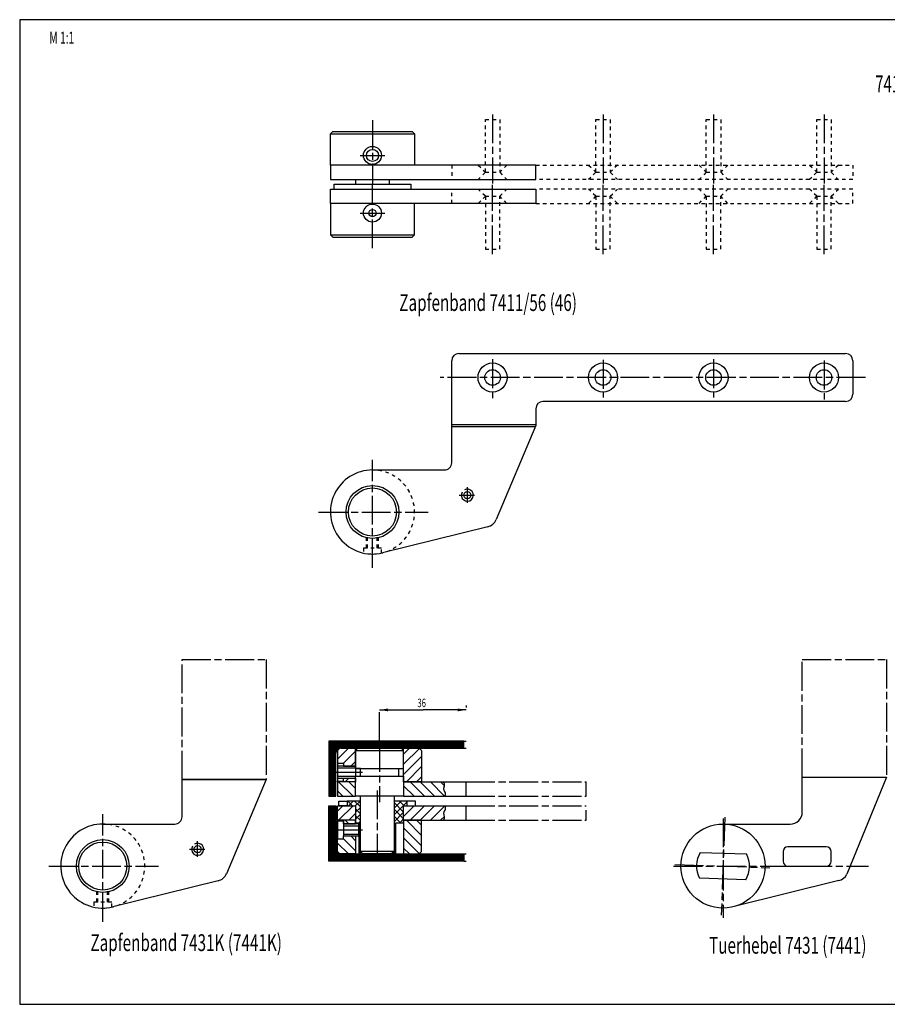
# Model space of a CAD drawing. Extents: x 5 to 589, y 5 to 415.
# Drawn here: x 5 to 366, y 5 to 415 of the extents above; entities that cross this region are included whole.
import ezdxf
from ezdxf.enums import TextEntityAlignment as Align

# ---------------------------------------------------------------- set-up
doc = ezdxf.new("R2010")
doc.units = 0
for name, pattern in [('CENTERLINE', [30, 12, -1.5, 3, -1.5, 12]), ('HIDDEN', [4.5, 1.5, -1.5, 1.5]), ('HIDDENNEW00', [4.5, 1.5, -1.5, 1.5])]:
    doc.linetypes.add(name, pattern=pattern)
for name, color, linetype in [('103', 7, 'CONTINUOUS'), ('104', 7, 'CONTINUOUS'), ('105', 7, 'CONTINUOUS'), ('106', 7, 'CONTINUOUS'), ('108', 7, 'CONTINUOUS'), ('98', 7, 'CONTINUOUS'), ('99', 7, 'CONTINUOUS'), ('MED-0', 230, 'HIDDENNEW00'), ('MED-1', 3, 'HIDDENNEW00')]:
    doc.layers.add(name, color=color, linetype=linetype)
doc.styles.get("Standard").update_dxf_attribs({"font": 'monotxt.shx'})
doc.dimstyles.new('DSTYLE1', dxfattribs={"dimtxt": 3.5, "dimasz": 3.5, "dimexe": 1, "dimexo": 1, "dimgap": 1.1655, "dimtad": 1, "dimzin": 11, "dimcen": 0.09, "dimazin": 3, "dimtp": 0.1, "dimtm": 0.1, "dimtfac": 1, "dimtofl": 0, "dimtmove": 0, "dimatfit": 3})

# ---------------------------------------------------------------- blocks, each defined once
blk = doc.blocks.new('*XH38')
at = {"layer": '108', "color": 1, "linetype": 'CONTINUOUS'}
for p, q in [((-3.61, -2.75), (-8.02, 1.66)), ((-5.37, 3.25), (0.63, -2.76)), ((4.88, -2.76), (-1.13, 3.25)), ((3.11, 3.25), (9.06, -2.69)), ((8.97, 1.63), (7.36, 3.25)), ((-8.02, -2.58), (-7.86, -2.75))]:
    blk.add_line(p, q, dxfattribs=at)
blk = doc.blocks.new('*XH39')
at = {"layer": '108', "color": 1, "linetype": 'CONTINUOUS'}
for p, q in [((-3.81, 4.67), (-1.37, 7.12)), ((2.78, 7.02), (-3.81, 0.43)), ((-3.81, -3.81), (3.69, 3.69)), ((3.69, -0.55), (-2.64, -6.88)), ((1.6, -6.88), (3.69, -4.8))]:
    blk.add_line(p, q, dxfattribs=at)
blk = doc.blocks.new('*XH40')
at = {"layer": '108', "color": 1, "linetype": 'CONTINUOUS'}
for p, q in [((-4.57, -0.33), (-0.09, 4.16)), ((2.93, 2.93), (-2.09, -2.09)), ((0.9, -3.34), (2.93, -1.32))]:
    blk.add_line(p, q, dxfattribs=at)
blk = doc.blocks.new('*XH41')
at = {"layer": '108', "color": 1, "linetype": 'CONTINUOUS'}
for p, q in [((-1.01, 1.11), (-2.51, -0.39)), ((1.74, -0.39), (1.78, -0.34))]:
    blk.add_line(p, q, dxfattribs=at)
blk = doc.blocks.new('*XH42')
at = {"layer": '108', "color": 1, "linetype": 'CONTINUOUS'}
for p, q in [((2.9, -2.9), (-3.1, 3.1)), ((1.14, 3.1), (3.95, 0.29)), ((-3.55, -0.69), (-1.34, -2.9))]:
    blk.add_line(p, q, dxfattribs=at)
blk = doc.blocks.new('*D533')
at = {"layer": 'MED-0', "color": 4, "linetype": 'CONTINUOUS'}
for p, q in [((154.85307, 127.58416), (172.93087, 127.58416)), ((190.85307, 127.58416), (172.93087, 127.58416)), ((190.85307, 129.37752), (190.85307, 128.58416)), ((154.85307, 111.29531), (154.85307, 126.58416))]:
    blk.add_line(p, q, dxfattribs=at)
at = {"layer": 'MED-1', "color": 0, "linetype": 'CONTINUOUS'}
for points in [[(154.85307, 127.58416), (158.35307, 127.00082), (158.35307, 128.1675)], [(190.85307, 127.58416), (187.35307, 128.1675), (187.35307, 127.00082)]]:
    blk.add_solid(points, dxfattribs=at)
at = {"layer": 'MED-0', "color": 4, "linetype": 'CONTINUOUS', "width": 0.666667}
blk.add_text('36', height=3.5, rotation=360, dxfattribs=at).set_placement((170.59754, 128.75066))
blk = doc.blocks.new('*XH44')
at = {"layer": '108', "color": 1, "linetype": 'CONTINUOUS'}
for p, q in [((-5, 11.4), (51.2, 11.4)), ((51.2, 11.25), (-5, 11.25)), ((-5, 11.1), (51.2, 11.1)), ((51.2, 10.95), (-5, 10.95)), ((-5, 10.8), (51.2, 10.8)), ((51.2, 10.65), (-5, 10.65)), ((-5, 10.5), (51.2, 10.5)), ((51.2, 10.35), (-5, 10.35)), ((-5, 10.2), (51.2, 10.2)), ((51.2, 10.05), (-5, 10.05)), ((-5, 9.9), (51.2, 9.9)), ((51.2, 9.75), (-5, 9.75)), ((-5, 9.6), (51.2, 9.6)), ((51.2, 9.45), (-5, 9.45)), ((-5, 9.3), (51.2, 9.3)), ((51.2, 9.15), (-5, 9.15)), ((-5, 9), (51.2, 9)), ((51.2, 8.85), (-5, 8.85)), ((-5, 8.7), (51.2, 8.7)), ((51.2, 8.55), (-5, 8.55)), ((-5, 8.4), (-0.56, 8.4)), ((-0.93, 8.25), (-5, 8.25)), ((-5, 8.1), (-1.17, 8.1)), ((-1.35, 7.95), (-5, 7.95)), ((-5, 7.8), (-1.5, 7.8)), ((-1.62, 7.65), (-5, 7.65)), ((-5, 7.5), (-1.72, 7.5)), ((-1.8, 7.35), (-5, 7.35)), ((-5, 7.2), (-1.86, 7.2)), ((-1.91, 7.05), (-5, 7.05)), ((-5, 6.9), (-1.95, 6.9)), ((-1.98, 6.75), (-5, 6.75)), ((-5, 6.6), (-1.99, 6.6)), ((-2, 6.45), (-5, 6.45)), ((-5, 6.3), (-2, 6.3)), ((-2, 6.15), (-5, 6.15)), ((-5, 6), (-2, 6)), ((-2, 5.85), (-5, 5.85)), ((-5, 5.7), (-2, 5.7)), ((-2, 5.55), (-5, 5.55)), ((-5, 5.4), (-2, 5.4)), ((-2, 5.25), (-5, 5.25)), ((-5, 5.1), (-2, 5.1)), ((-2, 4.95), (-5, 4.95)), ((-5, 4.8), (-2, 4.8)), ((-2, 4.65), (-5, 4.65)), ((-5, 4.5), (-2, 4.5)), ((-2, 4.35), (-5, 4.35)), ((-5, 4.2), (-2, 4.2)), ((-2, 4.05), (-5, 4.05)), ((-5, 3.9), (-2, 3.9)), ((-2, 3.75), (-5, 3.75)), ((-5, 3.6), (-2, 3.6)), ((-2, 3.45), (-5, 3.45)), ((-5, 3.3), (-2, 3.3)), ((-2, 3.15), (-5, 3.15)), ((-5, 3), (-2, 3)), ((-2, 2.85), (-5, 2.85)), ((-5, 2.7), (-2, 2.7)), ((-2, 2.55), (-5, 2.55)), ((-5, 2.4), (-2, 2.4)), ((-2, 2.25), (-5, 2.25)), ((-5, 2.1), (-2, 2.1)), ((-2, 1.95), (-5, 1.95)), ((-5, 1.8), (-2, 1.8)), ((-2, 1.65), (-5, 1.65)), ((-5, 1.5), (-2, 1.5)), ((-2, 1.35), (-5, 1.35)), ((-5, 1.2), (-2, 1.2)), ((-2, 1.05), (-5, 1.05)), ((-5, 0.9), (-2, 0.9)), ((-2, 0.75), (-5, 0.75)), ((-5, 0.6), (-2, 0.6)), ((-2, 0.45), (-5, 0.45)), ((-5, 0.3), (-2, 0.3)), ((-2, 0.15), (-5, 0.15)), ((-5, 0), (-2, 0)), ((-2, -0.15), (-5, -0.15)), ((-5, -0.3), (-2, -0.3)), ((-2, -0.45), (-5, -0.45)), ((-5, -0.6), (-2, -0.6)), ((-2, -0.75), (-5, -0.75)), ((-5, -0.9), (-2, -0.9)), ((-2, -1.05), (-5, -1.05)), ((-5, -1.2), (-2, -1.2)), ((-2, -1.35), (-5, -1.35)), ((-5, -1.5), (-2, -1.5)), ((-2, -1.65), (-5, -1.65)), ((-5, -1.8), (-2, -1.8)), ((-2, -1.95), (-5, -1.95)), ((-5, -2.1), (-2, -2.1)), ((-2, -2.25), (-5, -2.25)), ((-5, -2.4), (-2, -2.4)), ((-2, -2.55), (-5, -2.55)), ((-5, -2.7), (-2, -2.7)), ((-2, -2.85), (-5, -2.85)), ((-5, -3), (-2, -3)), ((-2, -3.15), (-5, -3.15)), ((-5, -3.3), (-2, -3.3)), ((-2, -3.45), (-5, -3.45)), ((-5, -3.6), (-2, -3.6)), ((-2, -3.75), (-5, -3.75)), ((-5, -3.9), (-2, -3.9)), ((-2, -4.05), (-5, -4.05)), ((-5, -4.2), (-2, -4.2)), ((-2, -4.35), (-5, -4.35)), ((-5, -4.5), (-2, -4.5)), ((-2, -4.65), (-5, -4.65)), ((-5, -4.8), (-2, -4.8)), ((-2, -4.95), (-5, -4.95)), ((-5, -5.1), (-2, -5.1)), ((-2, -5.25), (-5, -5.25)), ((-5, -5.4), (-2, -5.4)), ((-2, -5.55), (-5, -5.55)), ((-5, -5.7), (-2, -5.7)), ((-2, -5.85), (-5, -5.85)), ((-5, -6), (-2, -6)), ((-2, -6.15), (-5, -6.15)), ((-5, -6.3), (-2, -6.3)), ((-2, -6.45), (-5, -6.45)), ((-5, -6.6), (-2, -6.6)), ((-2, -6.75), (-5, -6.75)), ((-5, -6.9), (-2, -6.9)), ((-2, -7.05), (-5, -7.05)), ((-5, -7.2), (-2, -7.2)), ((-2, -7.35), (-5, -7.35)), ((-5, -7.5), (-2, -7.5)), ((-2, -7.65), (-5, -7.65)), ((-5, -7.8), (-2, -7.8)), ((-2, -7.95), (-5, -7.95)), ((-5, -8.1), (-2, -8.1)), ((-2, -8.25), (-5, -8.25)), ((-5, -8.4), (-2, -8.4)), ((-2, -8.55), (-5, -8.55)), ((-5, -8.7), (-2, -8.7)), ((-2, -8.85), (-5, -8.85)), ((-5, -9), (-2, -9)), ((-2, -9.15), (-5, -9.15)), ((-5, -9.3), (-2, -9.3)), ((-2, -9.45), (-5, -9.45)), ((-5, -9.6), (-2, -9.6)), ((-2, -9.75), (-5, -9.75)), ((-5, -9.9), (-2, -9.9)), ((-2, -10.05), (-5, -10.05)), ((-5, -10.2), (-2, -10.2)), ((-2, -10.35), (-5, -10.35)), ((-5, -10.5), (-2, -10.5)), ((-2, -10.65), (-5, -10.65)), ((-5, -10.8), (-2, -10.8)), ((-2, -10.95), (-5, -10.95)), ((-5, -11.1), (-2, -11.1)), ((-2, -11.25), (-5, -11.25)), ((-5, -11.4), (-2, -11.4))]:
    blk.add_line(p, q, dxfattribs=at)
blk = doc.blocks.new('*XH45')
at = {"layer": '108', "color": 1, "linetype": 'CONTINUOUS'}
for p, q in [((-4.15, 10.37), (-2.16, 8.38)), ((1.14, 7.91), (-1.32, 10.37)), ((-0.86, 7.08), (1.14, 5.08)), ((1.14, 2.26), (-0.86, 4.26)), ((-0.86, 1.43), (-0.81, 1.37)), ((0.44, 0.13), (1.14, -0.57)), ((1.14, -3.4), (0.44, -2.7)), ((0.44, -5.53), (1.14, -6.23)), ((1.14, -9.06), (0.44, -8.36)), ((0.44, -11.19), (0.88, -11.63))]:
    blk.add_line(p, q, dxfattribs=at)
blk = doc.blocks.new('*XH46')
at = {"layer": '108', "color": 1, "linetype": 'CONTINUOUS'}
for p, q in [((-3.98, 7.34), (-1.99, 9.33)), ((0.84, 9.33), (-1.15, 7.34)), ((-1.02, 4.64), (0.98, 6.64)), ((0.98, 3.81), (-1.02, 1.81)), ((0.28, 0.28), (0.98, 0.98)), ((0.98, -1.84), (0.28, -2.54)), ((0.28, -5.37), (0.98, -4.67)), ((0.98, -7.5), (0.28, -8.2)), ((0.28, -11.03), (0.98, -10.33))]:
    blk.add_line(p, q, dxfattribs=at)
blk = doc.blocks.new('*XH47')
at = {"layer": '108', "color": 1, "linetype": 'CONTINUOUS'}
for p, q in [((1.75, 8.98), (-1.21, 6.01)), ((-1.21, 8.84), (-1.08, 8.98)), ((-1.21, 3.19), (4.29, 8.69)), ((2.79, 4.36), (-1.21, 0.36)), ((1.23, -0.02), (2.79, 1.53)), ((-1.21, -2.47), (-0.51, -1.77)), ((-0.51, -4.6), (-1.21, -5.3)), ((-1.21, -8.13), (-0.51, -7.43)), ((-0.51, -10.26), (-1.21, -10.96))]:
    blk.add_line(p, q, dxfattribs=at)
blk = doc.blocks.new('*XH48')
at = {"layer": '108', "color": 1, "linetype": 'CONTINUOUS'}
for p, q in [((-1.56, 8.63), (2.44, 4.63)), ((2.66, 7.23), (0.66, 9.23)), ((3.49, 9.23), (3.94, 8.79)), ((2.44, 1.81), (-1.56, 5.81)), ((-1.56, 2.98), (1.18, 0.23)), ((-0.86, -0.55), (-1.56, 0.15)), ((-1.56, -2.68), (-0.86, -3.38)), ((-0.86, -6.21), (-1.56, -5.51)), ((-1.56, -8.34), (-0.86, -9.04)), ((-0.86, -11.87), (-1.56, -11.17))]:
    blk.add_line(p, q, dxfattribs=at)
blk = doc.blocks.new('*XH49')
at = {"layer": '108', "color": 1, "linetype": 'CONTINUOUS'}
for p, q in [((-8.02, 2.58), (-7.86, 2.75)), ((-3.61, 2.75), (-8.02, -1.66)), ((-5.37, -3.25), (0.63, 2.76)), ((4.88, 2.76), (-1.13, -3.25)), ((3.11, -3.25), (9.06, 2.69)), ((8.97, -1.63), (7.36, -3.25))]:
    blk.add_line(p, q, dxfattribs=at)
blk = doc.blocks.new('*XH50')
at = {"layer": '108', "color": 1, "linetype": 'CONTINUOUS'}
for p, q in [((3.69, 0.55), (-2.64, 6.88)), ((1.6, 6.88), (3.69, 4.8)), ((-3.81, 3.81), (3.69, -3.69)), ((2.78, -7.02), (-3.81, -0.43)), ((-3.81, -4.67), (-1.37, -7.12))]:
    blk.add_line(p, q, dxfattribs=at)
blk = doc.blocks.new('*XH51')
at = {"layer": '108', "color": 1, "linetype": 'CONTINUOUS'}
for p, q in [((-4.57, 0.33), (-0.09, -4.16)), ((2.93, -2.93), (-2.09, 2.09)), ((0.9, 3.34), (2.93, 1.32))]:
    blk.add_line(p, q, dxfattribs=at)
blk = doc.blocks.new('*XH52')
at = {"layer": '108', "color": 1, "linetype": 'CONTINUOUS'}
for p, q in [((-1.01, -1.11), (-2.51, 0.39)), ((1.74, 0.39), (1.78, 0.34))]:
    blk.add_line(p, q, dxfattribs=at)
blk = doc.blocks.new('*XH53')
at = {"layer": '108', "color": 1, "linetype": 'CONTINUOUS'}
for p, q in [((-3.55, 0.69), (-1.34, 2.9)), ((2.9, 2.9), (-3.1, -3.1)), ((1.14, -3.1), (3.95, -0.29))]:
    blk.add_line(p, q, dxfattribs=at)
blk = doc.blocks.new('*XH54')
at = {"layer": '108', "color": 1, "linetype": 'CONTINUOUS'}
for p, q in [((-5, 11.4), (-2, 11.4)), ((-2, 11.25), (-5, 11.25)), ((-5, 11.1), (-2, 11.1)), ((-2, 10.95), (-5, 10.95)), ((-5, 10.8), (-2, 10.8)), ((-2, 10.65), (-5, 10.65)), ((-5, 10.5), (-2, 10.5)), ((-2, 10.35), (-5, 10.35)), ((-5, 10.2), (-2, 10.2)), ((-2, 10.05), (-5, 10.05)), ((-5, 9.9), (-2, 9.9)), ((-2, 9.75), (-5, 9.75)), ((-5, 9.6), (-2, 9.6)), ((-2, 9.45), (-5, 9.45)), ((-5, 9.3), (-2, 9.3)), ((-2, 9.15), (-5, 9.15)), ((-5, 9), (-2, 9)), ((-2, 8.85), (-5, 8.85)), ((-5, 8.7), (-2, 8.7)), ((-2, 8.55), (-5, 8.55)), ((-5, 8.4), (-2, 8.4)), ((-2, 8.25), (-5, 8.25)), ((-5, 8.1), (-2, 8.1)), ((-2, 7.95), (-5, 7.95)), ((-5, 7.8), (-2, 7.8)), ((-2, 7.65), (-5, 7.65)), ((-5, 7.5), (-2, 7.5)), ((-2, 7.35), (-5, 7.35)), ((-5, 7.2), (-2, 7.2)), ((-2, 7.05), (-5, 7.05)), ((-5, 6.9), (-2, 6.9)), ((-2, 6.75), (-5, 6.75)), ((-5, 6.6), (-2, 6.6)), ((-2, 6.45), (-5, 6.45)), ((-5, 6.3), (-2, 6.3)), ((-2, 6.15), (-5, 6.15)), ((-5, 6), (-2, 6)), ((-2, 5.85), (-5, 5.85)), ((-5, 5.7), (-2, 5.7)), ((-2, 5.55), (-5, 5.55)), ((-5, 5.4), (-2, 5.4)), ((-2, 5.25), (-5, 5.25)), ((-5, 5.1), (-2, 5.1)), ((-2, 4.95), (-5, 4.95)), ((-5, 4.8), (-2, 4.8)), ((-2, 4.65), (-5, 4.65)), ((-5, 4.5), (-2, 4.5)), ((-2, 4.35), (-5, 4.35)), ((-5, 4.2), (-2, 4.2)), ((-2, 4.05), (-5, 4.05)), ((-5, 3.9), (-2, 3.9)), ((-2, 3.75), (-5, 3.75)), ((-5, 3.6), (-2, 3.6)), ((-2, 3.45), (-5, 3.45)), ((-5, 3.3), (-2, 3.3)), ((-2, 3.15), (-5, 3.15)), ((-5, 3), (-2, 3)), ((-2, 2.85), (-5, 2.85)), ((-5, 2.7), (-2, 2.7)), ((-2, 2.55), (-5, 2.55)), ((-5, 2.4), (-2, 2.4)), ((-2, 2.25), (-5, 2.25)), ((-5, 2.1), (-2, 2.1)), ((-2, 1.95), (-5, 1.95)), ((-5, 1.8), (-2, 1.8)), ((-2, 1.65), (-5, 1.65)), ((-5, 1.5), (-2, 1.5)), ((-2, 1.35), (-5, 1.35)), ((-5, 1.2), (-2, 1.2)), ((-2, 1.05), (-5, 1.05)), ((-5, 0.9), (-2, 0.9)), ((-2, 0.75), (-5, 0.75)), ((-5, 0.6), (-2, 0.6)), ((-2, 0.45), (-5, 0.45)), ((-5, 0.3), (-2, 0.3)), ((-2, 0.15), (-5, 0.15)), ((-5, 0), (-2, 0)), ((-2, -0.15), (-5, -0.15)), ((-5, -0.3), (-2, -0.3)), ((-2, -0.45), (-5, -0.45)), ((-5, -0.6), (-2, -0.6)), ((-2, -0.75), (-5, -0.75)), ((-5, -0.9), (-2, -0.9)), ((-2, -1.05), (-5, -1.05)), ((-5, -1.2), (-2, -1.2)), ((-2, -1.35), (-5, -1.35)), ((-5, -1.5), (-2, -1.5)), ((-2, -1.65), (-5, -1.65)), ((-5, -1.8), (-2, -1.8)), ((-2, -1.95), (-5, -1.95)), ((-5, -2.1), (-2, -2.1)), ((-2, -2.25), (-5, -2.25)), ((-5, -2.4), (-2, -2.4)), ((-2, -2.55), (-5, -2.55)), ((-5, -2.7), (-2, -2.7)), ((-2, -2.85), (-5, -2.85)), ((-5, -3), (-2, -3)), ((-2, -3.15), (-5, -3.15)), ((-5, -3.3), (-2, -3.3)), ((-2, -3.45), (-5, -3.45)), ((-5, -3.6), (-2, -3.6)), ((-2, -3.75), (-5, -3.75)), ((-5, -3.9), (-2, -3.9)), ((-2, -4.05), (-5, -4.05)), ((-5, -4.2), (-2, -4.2)), ((-2, -4.35), (-5, -4.35)), ((-5, -4.5), (-2, -4.5)), ((-2, -4.65), (-5, -4.65)), ((-5, -4.8), (-2, -4.8)), ((-2, -4.95), (-5, -4.95)), ((-5, -5.1), (-2, -5.1)), ((-2, -5.25), (-5, -5.25)), ((-5, -5.4), (-2, -5.4)), ((-2, -5.55), (-5, -5.55)), ((-5, -5.7), (-2, -5.7)), ((-2, -5.85), (-5, -5.85)), ((-5, -6), (-2, -6)), ((-2, -6.15), (-5, -6.15)), ((-5, -6.3), (-2, -6.3)), ((-2, -6.45), (-5, -6.45)), ((-5, -6.6), (-1.99, -6.6)), ((-1.98, -6.75), (-5, -6.75)), ((-5, -6.9), (-1.95, -6.9)), ((-1.91, -7.05), (-5, -7.05)), ((-5, -7.2), (-1.86, -7.2)), ((-1.8, -7.35), (-5, -7.35)), ((-5, -7.5), (-1.72, -7.5)), ((-1.62, -7.65), (-5, -7.65)), ((-5, -7.8), (-1.5, -7.8)), ((-1.35, -7.95), (-5, -7.95)), ((-5, -8.1), (-1.17, -8.1)), ((-0.93, -8.25), (-5, -8.25)), ((-5, -8.4), (-0.56, -8.4)), ((51.2, -8.55), (-5, -8.55)), ((-5, -8.7), (51.2, -8.7)), ((51.2, -8.85), (-5, -8.85)), ((-5, -9), (51.2, -9)), ((51.2, -9.15), (-5, -9.15)), ((-5, -9.3), (51.2, -9.3)), ((51.2, -9.45), (-5, -9.45)), ((-5, -9.6), (51.2, -9.6)), ((51.2, -9.75), (-5, -9.75)), ((-5, -9.9), (51.2, -9.9)), ((51.2, -10.05), (-5, -10.05)), ((-5, -10.2), (51.2, -10.2)), ((51.2, -10.35), (-5, -10.35)), ((-5, -10.5), (51.2, -10.5)), ((51.2, -10.65), (-5, -10.65)), ((-5, -10.8), (51.2, -10.8)), ((51.2, -10.95), (-5, -10.95)), ((-5, -11.1), (51.2, -11.1)), ((51.2, -11.25), (-5, -11.25)), ((-5, -11.4), (51.2, -11.4))]:
    blk.add_line(p, q, dxfattribs=at)

msp = doc.modelspace()

# ---------------------------------------------------------------- linework, layer by layer
at = {"layer": '104', "color": 40, "linetype": 'CONTINUOUS'}
for p, q in [((134.37987, 367.47185), (135.37987, 368.47185)), ((134.37987, 354.47185), (134.37987, 367.47185)), ((134.37987, 367.47185), (169.37987, 367.47185)), ((135.37987, 368.47185), (168.37987, 368.47185)), ((168.37987, 368.47185), (169.37987, 367.47185)), ((169.37987, 367.47185), (169.37987, 354.47185)), ((219.87986, 354.47185), (134.37987, 354.47185)), ((134.37987, 354.47185), (134.37987, 348.47185)), ((169.37987, 354.47185), (134.37987, 354.47185)), ((219.87986, 348.47185), (219.87986, 354.47185)), ((134.37987, 348.47185), (219.87986, 348.47185)), ((134.37987, 338.47185), (134.37987, 344.47185)), ((134.37987, 344.47185), (219.87986, 344.47185)), ((135.87987, 344.47185), (135.87987, 346.47185)), ((135.87987, 346.47185), (167.87987, 346.47185)), ((144.87987, 348.47185), (144.87987, 346.47185)), ((158.87987, 348.47185), (158.87987, 346.47185)), ((167.87987, 346.47185), (167.87987, 344.47185)), ((219.87986, 344.47185), (219.87986, 338.47185)), ((219.87986, 338.47185), (134.37987, 338.47185)), ((169.37987, 338.47185), (134.37987, 338.47185)), ((134.37987, 338.47185), (134.37987, 325.47185)), ((169.37987, 325.47185), (169.37987, 338.47185)), ((134.37987, 325.47185), (135.37987, 324.47185)), ((134.37987, 325.47185), (169.37987, 325.47185)), ((135.37987, 324.47185), (168.37987, 324.47185)), ((168.37987, 324.47185), (169.37987, 325.47185)), ((187.87986, 275.9981), (348.87986, 275.9981)), ((184.87986, 230.4981), (184.87986, 272.9981)), ((351.87986, 272.9981), (351.87986, 258.9981)), ((348.87986, 255.99811), (222.87988, 255.99811)), ((219.87987, 252.9981), (219.87987, 245.99812)), ((219.87987, 245.99812), (203.34901, 206.81819)), ((151.87986, 227.49813), (181.87986, 227.49813)), ((199.93949, 203.89257), (156.09437, 193.01318)), ((189.85307, 114.62715), (133.65309, 114.62715)), ((133.65309, 114.62715), (133.65309, 91.627153)), ((138.35307, 111.62715), (137.35307, 110.62715)), ((144.85307, 111.62715), (138.35307, 111.62715)), ((138.65309, 111.62712), (189.85307, 111.62712)), ((144.85307, 111.62715), (164.85307, 111.62715)), ((144.85307, 104.12715), (144.85307, 111.62715)), ((145.85307, 111.62715), (144.85307, 110.62715)), ((163.85307, 111.62715), (145.85307, 111.62715)), ((164.85307, 110.62715), (163.85307, 111.62715)), ((164.85307, 97.627153), (164.85307, 111.62715)), ((164.85307, 111.62715), (171.35307, 111.62715)), ((171.35307, 111.62715), (172.35307, 110.62715)), ((189.85307, 111.62712), (189.85307, 114.62715)), ((189.85307, 114.62715), (190.85307, 114.62715)), ((189.85307, 111.62715), (190.85307, 111.62715)), ((136.65309, 91.627153), (136.65309, 109.62715)), ((137.35307, 110.62715), (137.35307, 105.37715)), ((144.85307, 110.62715), (144.85307, 103.22713)), ((144.85307, 110.62715), (164.85307, 110.62715)), ((164.85307, 103.22713), (164.85307, 110.62715)), ((172.35307, 110.62715), (172.35307, 97.627153)), ((137.35307, 105.37715), (137.35307, 97.877153)), ((137.35307, 105.37715), (139.85307, 105.37715)), ((144.85307, 104.12715), (137.35307, 104.12715)), ((137.35307, 104.12715), (137.35307, 99.127153)), ((139.85307, 105.37715), (139.85307, 104.12715)), ((139.85307, 104.12715), (144.85307, 104.12715)), ((144.85307, 103.22713), (144.85307, 104.12715)), ((144.85307, 103.22713), (164.85307, 103.22713)), ((144.85307, 103.22713), (144.85307, 100.02718)), ((146.85307, 103.22713), (144.85307, 103.22713)), ((146.85307, 100.02718), (146.85307, 103.22713)), ((146.85307, 100.02718), (146.85307, 103.22713)), ((162.85307, 100.02718), (162.85307, 103.22713)), ((107.58786, 98.564768), (72.587862, 98.56476)), ((72.587877, 98.56476), (107.58789, 98.564775)), ((72.587877, 83.06476), (72.587877, 98.56476)), ((107.58789, 98.564775), (91.057024, 59.384851)), ((137.35307, 99.127153), (144.85307, 99.127153)), ((137.35307, 99.127153), (137.35307, 99.127153)), ((139.85307, 97.877153), (139.85307, 99.127153)), ((139.85307, 99.127153), (144.85307, 99.127153)), ((144.85307, 100.02718), (164.85307, 100.02718)), ((144.85307, 91.627153), (144.85307, 100.02718)), ((144.85307, 99.127153), (144.85307, 100.02718)), ((144.85307, 100.02718), (146.85307, 100.02718)), ((144.85307, 99.127153), (144.85307, 97.627153)), ((164.85307, 100.02718), (164.85307, 91.627153)), ((330.83132, 85.064604), (330.83132, 99.564604)), ((330.83132, 99.564604), (365.83132, 99.564604)), ((365.83132, 99.564604), (349.36715, 59.195448)), ((137.35307, 97.627153), (137.35307, 97.877153)), ((137.35307, 97.877153), (139.85307, 97.877153)), ((144.85307, 97.627153), (137.35307, 97.627153)), ((144.85307, 97.627153), (137.35307, 97.627153)), ((137.35307, 97.627153), (137.35307, 91.627153)), ((144.85307, 91.627153), (144.85307, 97.627153)), ((164.85307, 97.627153), (190.85307, 97.627153)), ((172.35307, 97.627153), (164.85307, 97.627153)), ((190.85307, 91.627153), (190.85307, 97.627153)), ((133.65309, 91.627153), (136.65309, 91.627153)), ((137.35307, 91.627153), (144.85307, 91.627153)), ((164.85307, 91.627153), (144.85307, 91.627153)), ((146.85307, 68.627153), (146.85307, 91.627153)), ((160.85307, 91.627153), (160.85307, 68.627153)), ((164.85307, 91.627153), (190.85307, 91.627153)), ((133.65309, 64.627153), (133.65309, 87.627153)), ((133.65309, 87.627153), (136.65309, 87.627153)), ((136.65309, 87.627153), (136.65309, 69.627153)), ((137.35307, 81.627153), (137.35307, 87.627153)), ((137.35307, 87.627153), (144.85307, 87.627153)), ((137.85307, 87.627153), (137.85307, 89.627153)), ((137.85307, 89.627153), (141.35307, 89.627153)), ((141.35307, 87.627153), (137.85307, 87.627153)), ((141.35307, 89.627153), (141.35307, 87.627153)), ((146.85307, 89.627153), (141.35307, 89.627153)), ((141.35307, 89.627153), (141.35307, 87.636552)), ((141.35307, 87.636552), (144.85307, 87.636552)), ((144.85307, 87.636552), (144.85307, 80.627153)), ((144.85307, 87.627153), (144.85307, 81.627153)), ((146.85307, 67.627153), (146.85307, 89.627153)), ((160.85307, 89.627153), (160.85307, 67.627153)), ((166.35307, 89.627153), (160.85307, 89.627153)), ((164.85307, 80.627153), (164.85307, 87.627153)), ((164.85307, 87.627153), (166.35307, 87.627153)), ((164.85307, 87.627153), (190.85307, 87.627153)), ((166.35307, 87.627153), (166.35307, 89.627153)), ((169.85307, 89.627153), (166.35307, 89.627153)), ((166.35307, 87.627153), (169.85307, 87.627153)), ((169.85307, 87.627153), (169.85307, 89.627153)), ((190.85307, 81.627153), (190.85307, 87.627153)), ((39.587877, 80.06479), (69.587877, 80.06479)), ((144.85307, 81.627153), (137.35307, 81.627153)), ((137.35307, 81.627153), (137.35307, 81.377153)), ((144.85307, 81.627153), (137.35307, 81.627153)), ((137.35307, 73.877153), (137.35307, 81.377153)), ((137.35307, 81.377153), (139.85307, 81.377153)), ((139.85307, 81.377153), (137.35307, 81.377153)), ((137.35307, 81.377153), (137.35307, 73.877153)), ((139.85307, 81.377153), (139.85307, 80.127153)), ((139.85307, 80.127153), (139.85307, 81.377153)), ((139.85307, 80.127153), (144.85307, 80.127153)), ((146.15309, 80.127153), (139.85307, 80.127153)), ((139.85307, 80.127153), (139.85307, 75.127153)), ((144.85307, 80.127153), (144.85307, 81.627153)), ((144.85307, 80.627153), (146.15309, 80.627153)), ((146.15309, 80.627153), (146.15309, 67.627153)), ((146.15309, 75.127153), (146.15309, 80.127153)), ((161.55309, 67.627153), (161.55309, 80.627153)), ((161.55309, 80.627153), (164.85307, 80.627153)), ((164.85307, 81.627153), (190.85307, 81.627153)), ((172.35307, 81.627153), (164.85307, 81.627153)), ((164.85307, 81.627153), (164.85307, 67.627153)), ((172.35307, 68.627153), (172.35307, 81.627153)), ((297.83132, 80.064604), (325.83132, 80.064604)), ((137.35307, 73.877153), (139.85307, 73.877153)), ((137.35307, 68.627153), (137.35307, 73.877153)), ((137.35307, 73.877153), (139.85307, 73.877153)), ((139.85307, 73.877153), (139.85307, 75.127153)), ((139.85307, 75.127153), (144.85307, 75.127153)), ((139.85307, 73.877153), (139.85307, 75.127153)), ((139.85307, 75.127153), (146.15309, 75.127153)), ((144.85307, 75.127153), (144.85307, 67.627153)), ((340.83132, 70.564604), (324.83132, 70.564604)), ((138.35307, 67.627153), (137.35307, 68.627153)), ((144.85307, 67.627153), (138.35307, 67.627153)), ((138.65309, 67.627138), (189.85307, 67.627138)), ((144.85307, 67.627153), (164.85307, 67.627153)), ((146.15309, 67.627153), (146.85307, 67.627153)), ((147.85307, 67.627153), (146.85307, 68.627153)), ((160.85307, 68.627153), (146.85307, 68.627153)), ((146.85307, 67.627153), (147.85307, 67.627153)), ((159.85307, 67.627153), (147.85307, 67.627153)), ((160.85307, 68.627153), (159.85307, 67.627153)), ((160.85307, 67.627153), (159.85307, 67.627153)), ((160.85307, 67.627153), (161.55309, 67.627153)), ((164.85307, 67.627153), (171.35307, 67.627153)), ((171.35307, 67.627153), (172.35307, 68.627153)), ((189.85307, 67.627153), (190.85307, 67.627153)), ((189.85307, 67.627138), (189.85307, 64.627153)), ((288.37005, 68.273267), (307.66756, 67.599394)), ((322.83132, 68.564604), (322.83132, 64.564604)), ((342.83132, 64.564604), (342.83132, 68.564604)), ((189.85307, 64.627153), (133.65309, 64.627153)), ((189.85307, 64.627153), (190.85307, 64.627153)), ((324.83132, 62.564603), (340.83132, 62.564603)), ((307.29238, 56.855939), (287.99489, 57.529813)), ((87.647509, 56.459238), (43.802385, 45.579847)), ((346.02623, 56.516859), (302.47384, 45.69164))]:
    msp.add_line(p, q, dxfattribs=at)
for centre, radius in [((151.87987, 358.47185), 3.75), ((151.87987, 358.47185), 2.5), ((151.87987, 334.47185), 3.75), ((151.87987, 334.47185), 1.5), ((201.87986, 265.9981), 6.050003), ((247.87986, 265.9981), 6.049999), ((293.87986, 265.9981), 6.049988), ((339.87986, 265.9981), 6.049988), ((201.87986, 265.9981), 3.25), ((247.87986, 265.9981), 3.25), ((293.87986, 265.9981), 3.25), ((339.87986, 265.9981), 3.25), ((151.87986, 209.9981), 10.999999), ((151.87986, 209.9981), 9.999999), ((191.37986, 216.9981), 1.5), ((297.83132, 62.564603), 17.5), ((39.587877, 62.564768), 11), ((39.587877, 62.564768), 10), ((79.087877, 69.564768), 1.5)]:
    msp.add_circle(centre, radius, dxfattribs=at)
for centre, radius, start, end in [((187.87987, 272.99809), 3.000009, 90.000167, 179.99983), ((348.87985, 272.99809), 3.000011, 0.00020268, 89.999797), ((348.87986, 258.99811), 2.999999, 269.99998, 359.99987), ((222.87988, 252.9981), 3.000012, 90.0001, 179.99992), ((181.87988, 230.49811), 2.999978, 269.99973, 359.99985), ((151.87986, 209.99812), 17.500008, 89.999992, 283.93548), ((198.73535, 208.74542), 5.000014, 283.93546, 337.32852), ((138.6531, 109.62712), 2.000006, 90.00016, 179.99898), ((69.587906, 83.064762), 2.999971, 269.99945, 359.99996), ((325.83132, 85.064597), 4.999993, 269.99992, 360.00008), ((39.587875, 62.564785), 17.500006, 89.999993, 283.93548), ((324.83133, 68.564593), 2.000011, 90.000314, 179.99969), ((340.83131, 68.564595), 2.000009, 0.00025763, 89.999741), ((138.6531, 69.627149), 2.000011, 179.99987, 269.99969), ((297.83135, 62.564609), 11.050116, 148.89452, 207.10566), ((297.83123, 62.56462), 11.049995, 328.89401, 387.10585), ((324.83132, 64.56461), 2.000006, 180.00018, 269.99982), ((340.83131, 64.564608), 2.000004, 270.00012, 359.99988), ((86.44336, 61.312089), 5.000014, 283.93548, 337.32854), ((344.87033, 61.381371), 4.999959, 283.36668, 334.07538)]:
    msp.add_arc(centre, radius, start, end, dxfattribs=at)
at = {"layer": '105', "color": 1, "linetype": 'HIDDEN'}
for p, q in [((198.87986, 351.47185), (198.87986, 373.47185)), ((198.87986, 373.47185), (204.87986, 373.47185)), ((204.87986, 373.47185), (204.87986, 351.47185)), ((244.87986, 351.47185), (244.87986, 373.47185)), ((244.87986, 373.47185), (250.87986, 373.47185)), ((250.87986, 373.47185), (250.87986, 351.47185)), ((290.87986, 351.47185), (290.87986, 373.47185)), ((290.87986, 373.47185), (296.87986, 373.47185)), ((296.87986, 373.47185), (296.87986, 351.47185)), ((336.87986, 351.47185), (336.87986, 373.47185)), ((336.87986, 373.47185), (342.87986, 373.47185)), ((342.87986, 373.47185), (342.87986, 351.47185)), ((184.87986, 354.47185), (184.87986, 348.47185)), ((195.87986, 354.47185), (198.87986, 351.47185)), ((207.87986, 354.47185), (204.87986, 351.47185)), ((219.87986, 354.47185), (351.87986, 354.47185)), ((241.87986, 354.47185), (244.87986, 351.47185)), ((253.87986, 354.47185), (250.87986, 351.47185)), ((287.87986, 354.47185), (290.87986, 351.47185)), ((299.87986, 354.47185), (296.87986, 351.47185)), ((333.87986, 354.47185), (336.87986, 351.47185)), ((345.87986, 354.47185), (342.87986, 351.47185)), ((351.87986, 354.47185), (351.87986, 348.47185)), ((198.87986, 351.47185), (195.87986, 348.47185)), ((198.87986, 351.47185), (204.87986, 351.47185)), ((204.87986, 351.47185), (207.87986, 348.47185)), ((244.87986, 351.47185), (241.87986, 348.47185)), ((244.87986, 351.47185), (250.87986, 351.47185)), ((250.87986, 351.47185), (253.87986, 348.47185)), ((290.87986, 351.47185), (287.87986, 348.47185)), ((290.87986, 351.47185), (296.87986, 351.47185)), ((296.87986, 351.47185), (299.87986, 348.47185)), ((336.87986, 351.47185), (333.87986, 348.47185)), ((336.87986, 351.47185), (342.87986, 351.47185)), ((342.87986, 351.47185), (345.87986, 348.47185)), ((184.87986, 338.47185), (184.87986, 344.47185)), ((198.87986, 341.47185), (195.87986, 344.47185)), ((204.87986, 341.47185), (207.87986, 344.47185)), ((351.87986, 348.47185), (219.87986, 348.47185)), ((351.87986, 344.47185), (219.87986, 344.47185)), ((244.87986, 341.47185), (241.87986, 344.47185)), ((250.87986, 341.47185), (253.87986, 344.47185)), ((290.87986, 341.47185), (287.87986, 344.47185)), ((296.87986, 341.47185), (299.87986, 344.47185)), ((336.87986, 341.47185), (333.87986, 344.47185)), ((342.87986, 341.47185), (345.87986, 344.47185)), ((351.87986, 338.47185), (351.87986, 344.47185)), ((195.87986, 338.47185), (198.87986, 341.47185)), ((198.87986, 341.47185), (204.87986, 341.47185)), ((198.87986, 341.47185), (198.87986, 319.47187)), ((207.87986, 338.47185), (204.87986, 341.47185)), ((204.87986, 319.47187), (204.87986, 341.47185)), ((241.87986, 338.47185), (244.87986, 341.47185)), ((244.87986, 341.47185), (250.87986, 341.47185)), ((244.87986, 341.47185), (244.87986, 319.47187)), ((253.87986, 338.47185), (250.87986, 341.47185)), ((250.87986, 319.47187), (250.87986, 341.47185)), ((287.87986, 338.47185), (290.87986, 341.47185)), ((290.87986, 341.47185), (296.87986, 341.47185)), ((290.87986, 341.47185), (290.87986, 319.47187)), ((299.87986, 338.47185), (296.87986, 341.47185)), ((296.87986, 319.47187), (296.87986, 341.47185)), ((333.87986, 338.47185), (336.87986, 341.47185)), ((336.87986, 341.47185), (342.87986, 341.47185)), ((336.87986, 341.47185), (336.87986, 319.47187)), ((345.87986, 338.47185), (342.87986, 341.47185)), ((342.87986, 319.47187), (342.87986, 341.47185)), ((219.87986, 338.47185), (351.87986, 338.47185)), ((198.87986, 319.47187), (204.87986, 319.47187)), ((244.87986, 319.47187), (250.87986, 319.47187)), ((290.87986, 319.47187), (296.87986, 319.47187)), ((336.87986, 319.47187), (342.87986, 319.47187)), ((149.37986, 194.9981), (149.37986, 200.31565)), ((149.87986, 194.9981), (149.87986, 200.22767)), ((153.87986, 194.9981), (153.87986, 200.21461)), ((154.37986, 194.9981), (154.37986, 200.3583)), ((155.62986, 194.9981), (148.12986, 194.9981)), ((148.12986, 194.9981), (148.12986, 192.90463)), ((155.62986, 192.90463), (155.62986, 194.9981)), ((37.087877, 47.564768), (37.087877, 52.882318)), ((37.587877, 47.564768), (37.587877, 52.794336)), ((41.587877, 47.564768), (41.587877, 52.781274)), ((42.087877, 47.564768), (42.087877, 52.924966)), ((43.337877, 47.564768), (35.837877, 47.564768)), ((35.837877, 47.564768), (35.837877, 45.471296)), ((43.337877, 45.471296), (43.337877, 47.564768))]:
    msp.add_line(p, q, dxfattribs=at)
for centre, radius in [((151.87986, 209.99812), 17.500011), ((39.587877, 62.564781), 17.50001)]:
    msp.add_arc(centre, radius, 270, 450, dxfattribs=at)
at = {"layer": '106', "color": 1, "linetype": 'CENTERLINE'}
for p, q in [((151.87987, 373.10082), (151.87987, 346.40978)), ((201.87986, 375.58251), (201.87986, 346.75853)), ((247.87986, 375.58251), (247.87986, 346.75853)), ((293.87986, 375.58251), (293.87986, 346.75853)), ((339.87986, 375.58251), (339.87986, 346.75853)), ((146.70109, 358.47185), (157.09251, 358.47185)), ((151.87987, 319.8429), (151.87987, 346.53392)), ((201.87986, 317.36121), (201.87986, 346.18517)), ((247.87986, 317.36121), (247.87986, 346.18517)), ((293.87986, 317.36121), (293.87986, 346.18517)), ((339.87986, 317.36121), (339.87986, 346.18517)), ((146.70109, 334.47185), (157.09251, 334.47185)), ((201.87986, 273.61037), (201.87986, 257.46783)), ((247.87986, 273.32629), (247.87986, 257.66119)), ((293.87986, 273.61037), (293.87986, 257.66119)), ((339.87986, 273.04217), (339.87986, 256.88775)), ((357.13437, 265.9981), (180.11033, 265.9981)), ((151.87986, 186.79498), (151.87986, 231.65435)), ((191.37986, 213.84565), (191.37986, 220.31312)), ((187.94491, 216.9981), (194.41238, 216.9981)), ((129.45018, 209.9981), (175.08299, 209.9981)), ((72.587877, 98.564768), (72.587862, 148.56477)), ((72.587862, 148.56477), (107.58786, 148.56477)), ((107.58786, 148.56477), (107.58786, 98.564768)), ((330.83129, 99.564604), (330.83129, 148.5646)), ((330.83129, 148.5646), (365.83129, 148.5646)), ((365.83129, 148.5646), (365.83129, 99.564604)), ((154.85307, 113.82857), (154.85307, 89.235613)), ((136.1704, 101.62715), (147.71935, 101.62715)), ((190.85307, 97.627153), (240.85307, 97.627153)), ((240.85307, 91.627153), (240.85307, 97.627153)), ((153.85307, 94.051653), (153.85307, 64.702287)), ((190.85307, 91.627153), (240.85307, 91.627153)), ((190.85307, 87.627153), (240.85307, 87.627153)), ((39.587877, 39.361646), (39.587877, 84.22101)), ((240.85307, 81.627153), (240.85307, 85.852663)), ((298.54427, 82.981229), (297.1187, 42.157919)), ((297.83132, 82.435697), (297.83132, 41.056799)), ((190.85307, 81.627153), (240.85307, 81.627153)), ((136.1704, 77.627153), (147.71935, 77.627153)), ((79.087877, 66.412317), (79.087877, 72.879778)), ((75.652925, 69.564768), (82.120394, 69.564768)), ((17.15819, 62.564768), (62.791002, 62.564768)), ((277.23757, 62.564603), (358.44851, 62.564603)), ((277.74349, 63.266081), (317.31487, 61.884229))]:
    msp.add_line(p, q, dxfattribs=at)
at = {"layer": '98', "color": 1, "linetype": 'CONTINUOUS'}
for p, q in [((589, 415), (5, 415)), ((5, 415), (5, 5)), ((5, 5), (589, 5))]:
    msp.add_line(p, q, dxfattribs=at)
at = {"layer": '99', "color": 1, "linetype": 'CONTINUOUS'}
for p, q in [((184.87986, 246.4981), (219.87988, 246.4981)), ((219.66891, 245.4981), (184.87986, 245.4981)), ((144.85307, 103.37715), (137.35307, 103.37715)), ((144.85307, 99.877153), (137.35307, 99.877153)), ((139.85307, 79.377153), (146.15309, 79.377153)), ((139.85307, 75.877153), (146.15309, 75.877153))]:
    msp.add_line(p, q, dxfattribs=at)
for centre, radius, start, end in [((191.37986, 216.9981), 2.500005, 150.00004, 479.9999), ((180.17689, 96.334328), 1.705531, 6.0922988, 49.289871), ((182.97706, 94.805031), 1.467496, 178.39763, 187.6684), ((183.08151, 94.802035), 1.571983, 169.5396, 178.39494), ((183.0579, 94.818337), 1.549384, 187.75718, 204.98416), ((183.25381, 94.766007), 1.747967, 152.90044, 169.40367), ((180.17691, 96.33421), 1.705528, 333.08881, 366.0963), ((183.09884, 94.837395), 1.594544, 204.98352, 221.88371), ((180.72943, 92.714302), 1.586903, 316.09533, 368.04823), ((180.72927, 92.714225), 1.587078, 8.0501593, 41.837782), ((180.72934, 86.539975), 1.586989, 351.95327, 403.90317), ((180.72944, 86.540001), 1.586896, 318.16022, 351.95184), ((180.177, 82.91992), 1.705415, 310.70859, 353.90924), ((182.97731, 84.449259), 1.467745, 172.33227, 181.60217), ((183.08153, 84.452248), 1.572008, 181.60487, 190.46029), ((183.05789, 84.435944), 1.549379, 155.01549, 172.24187), ((183.25348, 84.488204), 1.747633, 190.59601, 207.10166), ((183.09914, 84.416746), 1.594877, 138.11904, 155.01623), ((180.17696, 82.920106), 1.705477, 353.90319, 386.9117), ((79.087878, 69.564768), 2.500005, 150.00008, 479.99995)]:
    msp.add_arc(centre, radius, start, end, dxfattribs=at)

# ---------------------------------------------------------------- block references
at = {"layer": '108'}
for name, p in [('*XH44', (138.6485, 103.14527)), ('*XH40', (141.92675, 107.47015)), ('*XH39', (168.66542, 104.51034)), ('*XH41', (143.07571, 98.012498)), ('*XH42', (140.90514, 94.528184)), ('*XH38', (172.8767, 94.376436)), ('*XH54', (138.6485, 76.109036)), ('*XH53', (140.90514, 84.726122)), ('*XH45', (145.71527, 79.252867)), ('*XH46', (145.86943, 80.300133)), ('*XH47', (162.06643, 80.651147)), ('*XH48', (162.41572, 80.39243)), ('*XH49', (172.8767, 84.87787)), ('*XH52', (143.07571, 81.241808)), ('*XH50', (168.66542, 74.743968)), ('*XH51', (141.92675, 71.784156))]:
    msp.add_blockref(name, p, dxfattribs=at)

# ---------------------------------------------------------------- texts
at = {"layer": '103', "color": 40, "linetype": 'CONTINUOUS'}
for s, height, width, p in [('M 1:1', 5, 0.63, (22.531073, 407.48707)), ('7411K/56', 7, 0.646875, (374.72585, 388.27489)), ('Zapfenband 7411/56 (46)', 7, 0.665217, (200.03611, 297.20624)), ('Zapfenband 7431K (7441K)', 7, 0.665625, (74.313204, 30.670354)), ('Tuerhebel 7431 (7441)', 7, 0.664286, (324.8052, 29.58153))]:
    msp.add_text(s, height=height, dxfattribs=dict(at, width=width)).set_placement(p, align=Align.MIDDLE_CENTER)

# ---------------------------------------------------------------- dimensions: what is measured, and where the dimension line sits
at = {"layer": 'MED-0', "color": 4, "linetype": 'CONTINUOUS'}
dim = msp.add_linear_dim(base=(154.85307, 127.58416), p1=(190.85307, 128.37752), p2=(154.85307, 112.29531), dimstyle='DSTYLE1', dxfattribs=at)
dim.commit()
dim.dimension.update_dxf_attribs({"geometry": '*D533', "text_midpoint": (172.93087, 130.50066), "dimtype": 128})

doc.saveas('drawing.dxf')
